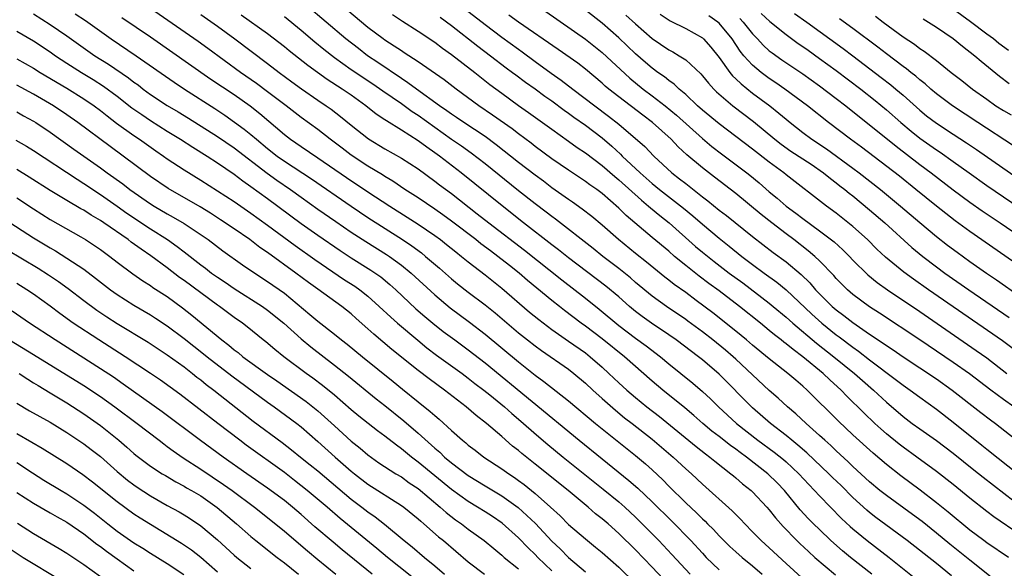
# Model space of a CAD drawing. Units: inches. Extents: x 2625000 to 2628000, y 1458000 to 1461000.
# Drawn here: x 2625987 to 2626105, y 1458194 to 1458259 of the extents above; entities that cross this region are included whole.
import ezdxf

# ---------------------------------------------------------------- set-up
doc = ezdxf.new("R2010")
doc.units = ezdxf.units.IN
doc.header["$MEASUREMENT"] = 0
doc.layers.add('LD26251458_2ft', color=225, linetype='Continuous')

msp = doc.modelspace()

# ---------------------------------------------------------------- linework, layer by layer
at = {"layer": 'LD26251458_2ft'}
for points, elevation in [([(2626089.25, 1458193), (2626086.71, 1458195), (2626085.77, 1458195.77), (2626084.38, 1458197), (2626083, 1458198.32), (2626082.3, 1458199), (2626081.66, 1458199.66), (2626080.7, 1458200.7), (2626078.82, 1458203), (2626077.93, 1458203.93), (2626076.84, 1458205), (2626074.26, 1458207), (2626073.53, 1458207.53), (2626073, 1458207.94), (2626072.38, 1458208.38), (2626071, 1458209.46), (2626070.11, 1458210.11), (2626069.04, 1458211), (2626067.96, 1458211.96), (2626066.88, 1458212.88), (2626064.27, 1458215), (2626063, 1458216.06), (2626059.67, 1458219), (2626057, 1458221.13), (2626055, 1458222.66), (2626054.52, 1458223), (2626052.52, 1458224.52), (2626051.9, 1458225), (2626051, 1458225.71), (2626049.2, 1458227.2), (2626048.1, 1458228.1), (2626047.07, 1458229), (2626045.91, 1458229.91), (2626044.54, 1458231), (2626043.65, 1458231.65), (2626042.51, 1458232.51), (2626041.9, 1458233), (2626039, 1458235.22), (2626037.97, 1458235.97), (2626037, 1458236.65), (2626035, 1458238), (2626033.43, 1458239), (2626031.98, 1458239.98), (2626031, 1458240.56), (2626030.73, 1458240.73), (2626029, 1458241.79), (2626027, 1458243.11), (2626025.93, 1458243.93), (2626024.49, 1458245), (2626023, 1458246.16), (2626021, 1458247.61), (2626019.23, 1458249), (2626017, 1458250.69), (2626015.68, 1458251.68), (2626013.77, 1458253), (2626009.86, 1458255.86), (2626008.7, 1458256.7), (2626002.49, 1458261)], 9920), ([(2626105.61, 1458195), (2626103, 1458196.74), (2626102.65, 1458197), (2626101, 1458198.25), (2626098.4, 1458200.4), (2626097, 1458201.53), (2626095.03, 1458203.03), (2626092.74, 1458204.74), (2626091, 1458206.12), (2626089.44, 1458207.44), (2626087, 1458209.67), (2626085.28, 1458211.28), (2626081.54, 1458215), (2626081, 1458215.49), (2626080.18, 1458216.18), (2626079.23, 1458217), (2626077, 1458218.73), (2626075, 1458220.39), (2626074.29, 1458221), (2626073, 1458222.06), (2626070.24, 1458224.24), (2626068.27, 1458225.73), (2626067, 1458226.66), (2626065.64, 1458227.64), (2626065, 1458228.16), (2626064.52, 1458228.52), (2626062.31, 1458230.31), (2626061, 1458231.33), (2626058.96, 1458233), (2626057, 1458234.73), (2626055.76, 1458235.76), (2626054.64, 1458236.64), (2626053.47, 1458237.47), (2626053, 1458237.78), (2626051, 1458239.2), (2626049.98, 1458239.98), (2626049, 1458240.69), (2626047, 1458242.24), (2626044.34, 1458244.34), (2626043, 1458245.32), (2626040.45, 1458247), (2626039.6, 1458247.6), (2626039, 1458247.99), (2626038.42, 1458248.42), (2626037.57, 1458249), (2626034.79, 1458251), (2626033.77, 1458251.77), (2626033, 1458252.27), (2626030.19, 1458254.19), (2626028.96, 1458255), (2626027.85, 1458255.85), (2626026.37, 1458257), (2626021.65, 1458261)], 9912), ([(2626040.6, 1458260.6), (2626043, 1458258.72), (2626045, 1458257.22), (2626047, 1458255.76), (2626047.45, 1458255.45), (2626049, 1458254.31), (2626050.92, 1458252.92), (2626052.09, 1458252.09), (2626053.49, 1458251), (2626056.13, 1458249), (2626057.78, 1458247.78), (2626059, 1458246.81), (2626062.12, 1458244.12), (2626063.2, 1458243), (2626065.35, 1458241), (2626066.28, 1458240.28), (2626067, 1458239.7), (2626067.4, 1458239.4), (2626069, 1458238.13), (2626069.65, 1458237.65), (2626071, 1458236.54), (2626071.87, 1458235.87), (2626075, 1458233.38), (2626077.47, 1458231.47), (2626079, 1458230.33), (2626080.81, 1458228.81), (2626081.83, 1458227.83), (2626082.52, 1458227), (2626083, 1458226.5), (2626084.53, 1458225), (2626085, 1458224.6), (2626085.93, 1458223.93), (2626087, 1458223.08), (2626089, 1458221.7), (2626090.62, 1458220.62), (2626091, 1458220.33), (2626091.81, 1458219.81), (2626093, 1458218.97), (2626097, 1458216.33), (2626098.88, 1458215), (2626102.31, 1458212.31), (2626103.44, 1458211.44), (2626104.05, 1458211), (2626106.83, 1458208.83)], 9904), ([(2626105.61, 1458255.61), (2626104.47, 1458256.47), (2626103.8, 1458257), (2626103, 1458257.58), (2626101.06, 1458259.06), (2626099, 1458260.56)], 9878), ([(2625989, 1458259.99), (2625991, 1458258.71), (2625993, 1458257.36), (2625996.33, 1458255), (2625997.97, 1458253.97), (2626000.35, 1458252.35), (2626001, 1458251.84), (2626001.5, 1458251.5), (2626002.13, 1458251), (2626003, 1458250.37), (2626005, 1458249.06), (2626006.29, 1458248.29), (2626007.53, 1458247.53), (2626011, 1458245.34), (2626013, 1458243.98), (2626016.96, 1458240.96), (2626018.12, 1458240.12), (2626019.74, 1458239), (2626021, 1458238.08), (2626023, 1458236.65), (2626025.16, 1458235.16), (2626027, 1458233.91), (2626028.76, 1458232.76), (2626031.23, 1458231.23), (2626031.56, 1458231), (2626033, 1458229.95), (2626034.15, 1458229), (2626037, 1458226.39), (2626038.85, 1458224.85), (2626041.14, 1458223.14), (2626043, 1458221.69), (2626047, 1458218.37), (2626049, 1458216.79), (2626050.04, 1458216.04), (2626053, 1458213.71), (2626056.2, 1458211), (2626057, 1458210.35), (2626061, 1458207.17), (2626062.18, 1458206.18), (2626063, 1458205.45), (2626064.27, 1458204.27), (2626065, 1458203.52), (2626067, 1458201.53), (2626068.31, 1458200.31), (2626069, 1458199.6), (2626069.32, 1458199.32), (2626069.62, 1458199), (2626070.32, 1458198.32), (2626071, 1458197.57), (2626071.56, 1458197), (2626072.3, 1458196.3), (2626073, 1458195.65), (2626073.74, 1458195), (2626075, 1458193.98), (2626076.13, 1458193)], 9926), ([(2625994, 1458260), (2625995.21, 1458259.21), (2625998.29, 1458257), (2626001.27, 1458255), (2626005.82, 1458251.82), (2626007.05, 1458251), (2626010.68, 1458248.68), (2626011.88, 1458247.88), (2626014.21, 1458246.21), (2626015, 1458245.57), (2626015.66, 1458245), (2626017, 1458243.91), (2626018.16, 1458243), (2626019, 1458242.4), (2626022.26, 1458240.26), (2626027, 1458237), (2626029, 1458235.65), (2626033.15, 1458233), (2626034.25, 1458232.25), (2626035.4, 1458231.4), (2626035.89, 1458231), (2626037.57, 1458229.57), (2626039, 1458228.31), (2626039.72, 1458227.72), (2626041, 1458226.71), (2626043, 1458225.22), (2626044.23, 1458224.23), (2626047, 1458221.87), (2626048.09, 1458221), (2626049, 1458220.29), (2626049.75, 1458219.75), (2626053, 1458217.49), (2626053.63, 1458217), (2626055, 1458215.84), (2626055.89, 1458215), (2626057, 1458213.98), (2626058.59, 1458212.59), (2626059.69, 1458211.69), (2626060.61, 1458211), (2626063, 1458209.13), (2626065.5, 1458207), (2626067, 1458205.6), (2626067.68, 1458205), (2626069, 1458203.75), (2626072.58, 1458200.58), (2626073, 1458200.13), (2626073.56, 1458199.56), (2626074.07, 1458199), (2626075, 1458198.06), (2626076.03, 1458197), (2626077, 1458196.12), (2626079, 1458194.26), (2626081.76, 1458191.76)], 9924), ([(2625999.58, 1458259.58), (2626003, 1458257.25), (2626010.2, 1458252.2), (2626013, 1458250.34), (2626014.91, 1458249), (2626016.08, 1458248.08), (2626019, 1458245.56), (2626019.72, 1458245), (2626021, 1458244.12), (2626023, 1458242.8), (2626026.44, 1458240.44), (2626029, 1458238.71), (2626031.61, 1458237), (2626033.69, 1458235.69), (2626035, 1458234.84), (2626037, 1458233.48), (2626037.66, 1458233), (2626038.41, 1458232.41), (2626039.52, 1458231.52), (2626040.2, 1458231), (2626041, 1458230.33), (2626043, 1458228.78), (2626045, 1458227.19), (2626048.34, 1458224.34), (2626049.44, 1458223.44), (2626051, 1458222.27), (2626053, 1458220.87), (2626055, 1458219.44), (2626055.56, 1458219), (2626057, 1458217.74), (2626057.82, 1458217), (2626059, 1458215.88), (2626059.97, 1458215), (2626061, 1458214.12), (2626062.36, 1458213), (2626063.85, 1458211.85), (2626068.24, 1458208.24), (2626069.37, 1458207.37), (2626069.9, 1458207), (2626070.5, 1458206.5), (2626072.41, 1458205), (2626072.73, 1458204.73), (2626073, 1458204.51), (2626073.8, 1458203.8), (2626074.83, 1458203), (2626075, 1458202.84), (2626076.71, 1458201), (2626077, 1458200.67), (2626077.73, 1458199.73), (2626078.67, 1458198.67), (2626080.29, 1458197), (2626080.65, 1458196.65), (2626081.68, 1458195.68), (2626082.46, 1458195), (2626084.9, 1458192.9)], 9922), ([(2626009, 1458259.94), (2626011, 1458258.53), (2626013.09, 1458257), (2626017, 1458254.06), (2626018.37, 1458253), (2626019.88, 1458251.88), (2626021.04, 1458251.04), (2626023, 1458249.68), (2626024.02, 1458249), (2626024.59, 1458248.59), (2626025.72, 1458247.72), (2626027, 1458246.67), (2626029.05, 1458245.05), (2626031, 1458243.87), (2626033, 1458242.75), (2626035, 1458241.47), (2626037, 1458240.01), (2626037.56, 1458239.56), (2626039, 1458238.5), (2626042.08, 1458236.08), (2626043.44, 1458235), (2626047.72, 1458231.72), (2626052.18, 1458228.18), (2626055, 1458225.99), (2626056.67, 1458224.67), (2626059, 1458222.74), (2626061, 1458221.23), (2626062.29, 1458220.29), (2626063.97, 1458219), (2626065, 1458218.14), (2626067.84, 1458215.84), (2626069, 1458214.84), (2626069.95, 1458213.95), (2626070.91, 1458213), (2626073.07, 1458211), (2626075.62, 1458209), (2626077.57, 1458207.57), (2626078.69, 1458206.69), (2626079, 1458206.41), (2626080.52, 1458205), (2626081.71, 1458203.71), (2626082.42, 1458203), (2626083, 1458202.36), (2626085.65, 1458199.65), (2626086.68, 1458198.68), (2626087, 1458198.41), (2626088.72, 1458197), (2626091.33, 1458195), (2626096.34, 1458191)], 9918), ([(2626098.8, 1458192.8), (2626097, 1458194.26), (2626093.5, 1458197), (2626089.76, 1458199.76), (2626089, 1458200.36), (2626088.65, 1458200.65), (2626087, 1458202.17), (2626085.58, 1458203.58), (2626084.56, 1458204.56), (2626084.12, 1458205), (2626081.5, 1458207.5), (2626080.43, 1458208.43), (2626079.69, 1458209), (2626079, 1458209.57), (2626077.15, 1458211), (2626075, 1458212.89), (2626071, 1458216.91), (2626069, 1458218.61), (2626068.52, 1458219), (2626065.88, 1458221), (2626065, 1458221.61), (2626062.9, 1458223), (2626061.79, 1458223.79), (2626061, 1458224.39), (2626060.27, 1458225), (2626059, 1458226.14), (2626057.45, 1458227.45), (2626053, 1458230.82), (2626051.78, 1458231.78), (2626051, 1458232.37), (2626047.62, 1458235), (2626045.04, 1458237.04), (2626040.13, 1458241), (2626037.54, 1458243), (2626037, 1458243.39), (2626036.04, 1458244.04), (2626035, 1458244.82), (2626033, 1458246.09), (2626031.2, 1458247.2), (2626031, 1458247.34), (2626030, 1458248), (2626028.76, 1458249), (2626027, 1458250.26), (2626025.93, 1458251), (2626024.14, 1458252.14), (2626021.81, 1458253.81), (2626019.58, 1458255.58), (2626019, 1458256.07), (2626017, 1458257.61), (2626013.85, 1458259.85)], 9916), ([(2626104.15, 1458192.15), (2626101, 1458194.65), (2626098.59, 1458196.59), (2626097, 1458197.9), (2626095.27, 1458199.27), (2626094.13, 1458200.13), (2626091, 1458202.39), (2626090.23, 1458203), (2626089, 1458204.04), (2626087, 1458205.88), (2626086.44, 1458206.44), (2626085, 1458207.74), (2626084.36, 1458208.36), (2626083.63, 1458209), (2626083, 1458209.59), (2626081.41, 1458211), (2626080.17, 1458212.17), (2626079.17, 1458213), (2626078.05, 1458214.05), (2626077, 1458214.95), (2626075, 1458216.81), (2626073, 1458218.7), (2626072.68, 1458219), (2626071.77, 1458219.77), (2626070.24, 1458221), (2626069, 1458221.97), (2626067.26, 1458223.26), (2626067, 1458223.46), (2626064.72, 1458225), (2626063, 1458226.23), (2626061, 1458227.89), (2626060.41, 1458228.41), (2626059, 1458229.54), (2626057.11, 1458231), (2626055.94, 1458231.94), (2626051.44, 1458235.44), (2626051, 1458235.75), (2626050.3, 1458236.3), (2626049, 1458237.28), (2626047, 1458238.85), (2626043, 1458242.06), (2626041.34, 1458243.34), (2626040.18, 1458244.18), (2626039, 1458244.98), (2626037, 1458246.39), (2626035, 1458247.84), (2626034.29, 1458248.29), (2626033, 1458249.22), (2626030.76, 1458250.76), (2626029.58, 1458251.58), (2626027, 1458253.32), (2626025, 1458254.74), (2626023.73, 1458255.73), (2626022.63, 1458256.63), (2626021, 1458258), (2626019, 1458259.63)], 9914), ([(2626107, 1458197.68), (2626103.84, 1458199.84), (2626103, 1458200.47), (2626101, 1458202.06), (2626099, 1458203.7), (2626097, 1458205.28), (2626094.65, 1458207), (2626093, 1458208.18), (2626092.53, 1458208.53), (2626091, 1458209.78), (2626090.35, 1458210.35), (2626089.64, 1458211), (2626088.29, 1458212.29), (2626086.27, 1458214.27), (2626085.58, 1458215), (2626084.23, 1458216.23), (2626083.43, 1458217), (2626081, 1458219), (2626079.84, 1458219.84), (2626079, 1458220.54), (2626078.73, 1458220.73), (2626078.41, 1458221), (2626077.61, 1458221.61), (2626077, 1458222.13), (2626075.93, 1458223), (2626073.43, 1458225), (2626071, 1458226.87), (2626069.76, 1458227.76), (2626068.62, 1458228.62), (2626067, 1458229.9), (2626065.68, 1458231), (2626065, 1458231.6), (2626063, 1458233.26), (2626059.89, 1458235.89), (2626059, 1458236.78), (2626057, 1458238.52), (2626056.36, 1458239), (2626055.55, 1458239.55), (2626055, 1458239.97), (2626053, 1458241.29), (2626051, 1458242.68), (2626049, 1458244.14), (2626048.52, 1458244.52), (2626047, 1458245.64), (2626046.24, 1458246.24), (2626043.9, 1458247.9), (2626042.26, 1458249), (2626039.54, 1458251), (2626038.1, 1458252.1), (2626035, 1458254.26), (2626033.35, 1458255.35), (2626033, 1458255.56), (2626032.15, 1458256.15), (2626031, 1458256.86), (2626030.8, 1458257), (2626029, 1458258.37), (2626026.49, 1458260.49)], 9910), ([(2626031.93, 1458259.93), (2626033.12, 1458259.12), (2626035, 1458257.95), (2626037, 1458256.61), (2626037.9, 1458255.9), (2626039, 1458255.14), (2626041.77, 1458253), (2626043.57, 1458251.57), (2626045, 1458250.5), (2626047, 1458249.05), (2626048.21, 1458248.21), (2626051, 1458246.19), (2626053, 1458244.79), (2626054.03, 1458244.03), (2626055, 1458243.38), (2626057, 1458241.87), (2626058.53, 1458240.53), (2626059, 1458240.16), (2626061.7, 1458237.7), (2626062.56, 1458237), (2626062.79, 1458236.79), (2626063.89, 1458235.89), (2626065.04, 1458235), (2626068.19, 1458232.19), (2626069, 1458231.51), (2626070.39, 1458230.39), (2626072.22, 1458229), (2626073.82, 1458227.82), (2626077, 1458225.39), (2626077.48, 1458225), (2626079, 1458223.73), (2626079.81, 1458223), (2626082.63, 1458220.63), (2626084.73, 1458219), (2626087.19, 1458217), (2626088.14, 1458216.14), (2626089.46, 1458215), (2626091, 1458213.55), (2626093, 1458211.83), (2626094.09, 1458211), (2626095, 1458210.35), (2626097, 1458208.96), (2626099, 1458207.47), (2626101.46, 1458205.46), (2626102.57, 1458204.57), (2626106.29, 1458201.71)], 9908), ([(2626037.62, 1458259.62), (2626039, 1458258.6), (2626042.13, 1458256.13), (2626043.67, 1458255), (2626045.55, 1458253.55), (2626046.3, 1458253), (2626046.69, 1458252.69), (2626047.84, 1458251.84), (2626049, 1458251.03), (2626050.17, 1458250.17), (2626051, 1458249.6), (2626052.48, 1458248.48), (2626053, 1458248.13), (2626053.64, 1458247.64), (2626055, 1458246.7), (2626057, 1458245.17), (2626058.17, 1458244.17), (2626059.21, 1458243.21), (2626059.42, 1458243), (2626061.56, 1458241), (2626063, 1458239.72), (2626063.86, 1458239), (2626066.75, 1458236.75), (2626067.85, 1458235.85), (2626069, 1458234.83), (2626071, 1458233.16), (2626072.21, 1458232.21), (2626073.72, 1458231), (2626075, 1458230.02), (2626076.37, 1458229), (2626077.9, 1458227.9), (2626079, 1458227), (2626082.07, 1458224.07), (2626083.27, 1458223), (2626085, 1458221.63), (2626085.37, 1458221.37), (2626087, 1458220.12), (2626087.66, 1458219.66), (2626089, 1458218.61), (2626092.2, 1458216.2), (2626093, 1458215.58), (2626093.85, 1458215), (2626095, 1458214.15), (2626097, 1458212.71), (2626099, 1458211.16), (2626102.42, 1458208.42), (2626103, 1458207.93), (2626106.88, 1458204.88)], 9906), ([(2626106.24, 1458213), (2626105, 1458213.87), (2626103.48, 1458215), (2626100.94, 1458216.94), (2626099, 1458218.32), (2626095, 1458221.02), (2626090.2, 1458224.2), (2626089, 1458224.98), (2626087, 1458226.44), (2626086.34, 1458227), (2626085.66, 1458227.66), (2626085, 1458228.34), (2626084.7, 1458228.7), (2626083, 1458230.46), (2626082.44, 1458231), (2626081.66, 1458231.66), (2626079.93, 1458233), (2626079, 1458233.69), (2626077.29, 1458235), (2626076.01, 1458236.01), (2626073, 1458238.5), (2626070.46, 1458240.46), (2626069, 1458241.58), (2626067.15, 1458243.15), (2626066.11, 1458244.11), (2626065.27, 1458245), (2626063.05, 1458247), (2626061.87, 1458247.87), (2626059, 1458250.06), (2626057.81, 1458251), (2626057.37, 1458251.37), (2626057, 1458251.7), (2626055, 1458253.37), (2626054.09, 1458254.09), (2626051.75, 1458255.75), (2626047, 1458259), (2626045.85, 1458259.85)], 9902), ([(2626050.27, 1458260.27), (2626055, 1458256.97), (2626057, 1458255.37), (2626060.31, 1458252.31), (2626061.92, 1458251), (2626063, 1458250.19), (2626064.55, 1458249), (2626065.9, 1458247.9), (2626069, 1458245.11), (2626070.14, 1458244.14), (2626071.27, 1458243.27), (2626074.3, 1458241), (2626074.69, 1458240.69), (2626075.79, 1458239.79), (2626077, 1458238.73), (2626077.94, 1458237.94), (2626079, 1458237), (2626080.16, 1458236.16), (2626081, 1458235.51), (2626083, 1458234.06), (2626084.74, 1458232.74), (2626085.79, 1458231.79), (2626086.58, 1458231), (2626087, 1458230.56), (2626088.79, 1458228.79), (2626089.89, 1458227.89), (2626091.13, 1458227), (2626095, 1458224.39), (2626101.75, 1458219.75), (2626103, 1458218.86), (2626105.4, 1458217)], 9900), ([(2626109, 1458217.83), (2626104.89, 1458220.89), (2626096.05, 1458227), (2626094.26, 1458228.26), (2626093.11, 1458229.11), (2626090.9, 1458230.9), (2626089.87, 1458231.87), (2626088.73, 1458233), (2626087, 1458234.57), (2626085, 1458236.15), (2626083.84, 1458237), (2626079, 1458240.76), (2626078.72, 1458241), (2626077, 1458242.26), (2626075, 1458243.81), (2626071, 1458246.83), (2626069, 1458248.5), (2626068.43, 1458249), (2626067, 1458250.36), (2626066.24, 1458251), (2626065.61, 1458251.61), (2626065, 1458252.02), (2626064.47, 1458252.47), (2626063.68, 1458253), (2626063, 1458253.49), (2626062.18, 1458254.18), (2626061, 1458255.21), (2626059, 1458257.12), (2626057, 1458258.87), (2626055, 1458260.45)], 9898), ([(2626059.86, 1458259.86), (2626061, 1458258.81), (2626063, 1458257.05), (2626065, 1458255.69), (2626065.46, 1458255.46), (2626066.24, 1458255), (2626067, 1458254.5), (2626068.81, 1458252.81), (2626069, 1458252.6), (2626069.71, 1458251.71), (2626070.38, 1458251), (2626070.69, 1458250.69), (2626072.64, 1458249), (2626075.11, 1458247.11), (2626077.68, 1458245), (2626078.42, 1458244.42), (2626079.59, 1458243.59), (2626081.99, 1458242.01), (2626083.48, 1458241), (2626084.31, 1458240.31), (2626085, 1458239.81), (2626085.45, 1458239.45), (2626086.04, 1458239), (2626086.56, 1458238.56), (2626087, 1458238.23), (2626089, 1458236.58), (2626090.82, 1458235), (2626094.06, 1458232.06), (2626095.35, 1458231), (2626097, 1458229.74), (2626098.01, 1458229), (2626100.87, 1458227), (2626105.68, 1458223.68)], 9896), ([(2626063.96, 1458259.96), (2626065.15, 1458259.15), (2626067, 1458258.24), (2626069, 1458257.13), (2626069.14, 1458257), (2626070.02, 1458256.02), (2626071, 1458254.77), (2626072.28, 1458253), (2626072.6, 1458252.6), (2626073, 1458252.24), (2626073.62, 1458251.62), (2626075, 1458250.53), (2626077.06, 1458249), (2626078.14, 1458248.14), (2626079, 1458247.4), (2626079.49, 1458247), (2626081, 1458245.82), (2626082.09, 1458245), (2626083.84, 1458243.84), (2626087, 1458241.56), (2626087.75, 1458241), (2626090.29, 1458239), (2626092.71, 1458237), (2626095, 1458235.05), (2626097, 1458233.37), (2626098.33, 1458232.33), (2626099.48, 1458231.48), (2626101, 1458230.4), (2626102.99, 1458229), (2626104.19, 1458228.19), (2626107, 1458226.21)], 9894), ([(2626107, 1458229.8), (2626101, 1458233.99), (2626099.25, 1458235.25), (2626098.11, 1458236.11), (2626097, 1458236.99), (2626094.54, 1458239), (2626092.57, 1458240.57), (2626088.04, 1458244.04), (2626086.73, 1458245), (2626084.1, 1458247), (2626081.57, 1458249), (2626078.86, 1458251), (2626077.77, 1458251.77), (2626077, 1458252.28), (2626076.04, 1458253), (2626075, 1458253.87), (2626073.97, 1458255), (2626073.53, 1458255.53), (2626072.55, 1458257), (2626071, 1458258.87), (2626070.85, 1458259), (2626069.76, 1458259.76)], 9892), ([(2626073.46, 1458259.46), (2626073.88, 1458259), (2626075, 1458257.6), (2626075.58, 1458257), (2626076.26, 1458256.26), (2626077, 1458255.59), (2626077.33, 1458255.33), (2626078.5, 1458254.5), (2626081, 1458252.81), (2626083, 1458251.39), (2626085, 1458249.89), (2626086.16, 1458249), (2626087, 1458248.34), (2626087.74, 1458247.74), (2626089, 1458246.74), (2626090.36, 1458245.64), (2626092.16, 1458244.16), (2626095, 1458242), (2626096.36, 1458241), (2626099, 1458238.97), (2626101, 1458237.46), (2626102.45, 1458236.45), (2626104.62, 1458235), (2626107, 1458233.36)], 9890), ([(2626076.04, 1458260.04), (2626077.07, 1458259.07), (2626079, 1458257.53), (2626080.46, 1458256.46), (2626081, 1458256.1), (2626081.64, 1458255.64), (2626083, 1458254.67), (2626085, 1458253.22), (2626087.94, 1458251), (2626089.65, 1458249.65), (2626091, 1458248.52), (2626092.72, 1458247), (2626093.97, 1458245.97), (2626095, 1458245.15), (2626097, 1458243.72), (2626097.44, 1458243.44), (2626099, 1458242.35), (2626100.9, 1458241), (2626103, 1458239.46), (2626105, 1458238.1), (2626107, 1458236.78)], 9888), ([(2626080.03, 1458260.03), (2626081.48, 1458259), (2626085.84, 1458255.84), (2626087, 1458254.98), (2626090.4, 1458252.4), (2626091.52, 1458251.52), (2626092.15, 1458251), (2626093, 1458250.26), (2626095, 1458248.48), (2626095.82, 1458247.82), (2626097, 1458246.92), (2626099, 1458245.6), (2626100.58, 1458244.58), (2626101.78, 1458243.78), (2626107.67, 1458239.67)], 9886), ([(2626106.22, 1458244.23), (2626101.93, 1458247), (2626098.92, 1458249), (2626097, 1458250.44), (2626096.33, 1458251), (2626095.63, 1458251.63), (2626095, 1458252.11), (2626094.53, 1458252.53), (2626093.93, 1458253), (2626093.43, 1458253.43), (2626093, 1458253.72), (2626091, 1458255.22), (2626090, 1458256), (2626087, 1458258.24), (2626085.39, 1458259.39)], 9884), ([(2626089.72, 1458259.72), (2626090.64, 1458259), (2626093, 1458257.24), (2626094.36, 1458256.36), (2626095, 1458255.87), (2626095.53, 1458255.53), (2626097, 1458254.43), (2626098.77, 1458253), (2626100.03, 1458252.03), (2626101.32, 1458251), (2626103, 1458249.78), (2626104.11, 1458249), (2626105, 1458248.43), (2626105.93, 1458247.93)], 9882), ([(2626095.4, 1458259.4), (2626096.06, 1458259), (2626097, 1458258.41), (2626099, 1458257.07), (2626100.12, 1458256.12), (2626101.58, 1458255), (2626102.34, 1458254.34), (2626104.54, 1458252.54), (2626105.67, 1458251.67)], 9880), ([(2625987, 1458257.93), (2625989, 1458256.77), (2625991, 1458255.44), (2625991.63, 1458255), (2625993, 1458254.11), (2625994.73, 1458253), (2625996.14, 1458252.14), (2625997.36, 1458251.36), (2625999, 1458250.14), (2626000.77, 1458248.77), (2626001.95, 1458247.95), (2626003, 1458247.25), (2626005, 1458245.98), (2626006.57, 1458245), (2626008.05, 1458244.05), (2626009.77, 1458243), (2626011, 1458242.2), (2626013, 1458240.83), (2626014.03, 1458240.03), (2626015, 1458239.37), (2626017, 1458237.92), (2626021, 1458234.94), (2626023, 1458233.52), (2626025.69, 1458231.69), (2626027, 1458230.83), (2626029.35, 1458229.35), (2626030.53, 1458228.53), (2626031.62, 1458227.62), (2626032.32, 1458227), (2626034.74, 1458224.74), (2626035.81, 1458223.81), (2626036.76, 1458223), (2626038.01, 1458222.01), (2626039.38, 1458221), (2626041, 1458219.83), (2626043, 1458218.27), (2626054.27, 1458209), (2626057, 1458206.8), (2626060.19, 1458204.19), (2626061.26, 1458203.26), (2626063, 1458201.64), (2626065.33, 1458199.33), (2626067.6, 1458197), (2626069, 1458195.49), (2626069.47, 1458195), (2626071, 1458193.5)], 9928), ([(2625987, 1458254.63), (2625989, 1458253.49), (2625989.79, 1458253), (2625993, 1458251.11), (2625995, 1458249.85), (2625996.25, 1458249), (2625997, 1458248.44), (2625997.8, 1458247.79), (2625998.94, 1458246.94), (2626001, 1458245.46), (2626001.68, 1458245), (2626003.63, 1458243.63), (2626004.56, 1458243), (2626005, 1458242.68), (2626007, 1458241.35), (2626009, 1458240.12), (2626011, 1458238.85), (2626013, 1458237.54), (2626015, 1458236.18), (2626017, 1458234.73), (2626020.29, 1458232.29), (2626022.63, 1458230.63), (2626026.21, 1458228.21), (2626027.43, 1458227.43), (2626028.02, 1458227), (2626029, 1458226.22), (2626030.36, 1458225), (2626031.73, 1458223.73), (2626032.54, 1458223), (2626034.96, 1458220.96), (2626036.06, 1458220.06), (2626037.2, 1458219.2), (2626040.25, 1458217), (2626041, 1458216.44), (2626041.8, 1458215.8), (2626042.86, 1458215), (2626043.56, 1458214.44), (2626045.32, 1458213), (2626046.2, 1458212.2), (2626047, 1458211.54), (2626049.42, 1458209.42), (2626050.51, 1458208.51), (2626052.36, 1458207), (2626057.15, 1458203.15), (2626059, 1458201.62), (2626059.71, 1458201), (2626061, 1458199.81), (2626061.41, 1458199.41), (2626063, 1458197.81), (2626063.8, 1458197), (2626065.36, 1458195.36), (2626067.54, 1458193)], 9930), ([(2626065.65, 1458191), (2626063, 1458193.82), (2626061, 1458195.89), (2626059, 1458197.85), (2626057.71, 1458199), (2626057, 1458199.62), (2626056.22, 1458200.22), (2626055.35, 1458201), (2626052.93, 1458203), (2626049, 1458206.16), (2626047.41, 1458207.41), (2626047, 1458207.78), (2626046.3, 1458208.3), (2626045, 1458209.44), (2626043.18, 1458211), (2626041.95, 1458211.95), (2626040.74, 1458213), (2626038.16, 1458215), (2626036.33, 1458216.33), (2626035, 1458217.35), (2626031.87, 1458219.87), (2626029.69, 1458221.69), (2626029, 1458222.34), (2626027.58, 1458223.58), (2626027, 1458224.11), (2626025.87, 1458225), (2626023, 1458227.06), (2626021.88, 1458227.88), (2626020.38, 1458229), (2626017, 1458231.44), (2626016.07, 1458232.07), (2626014.87, 1458233), (2626013, 1458234.29), (2626011.37, 1458235.37), (2626010.15, 1458236.15), (2626008.92, 1458236.92), (2626005.1, 1458239.1), (2626003, 1458240.56), (2625999.71, 1458243), (2625998.15, 1458244.15), (2625994.32, 1458247), (2625993, 1458247.93), (2625991.41, 1458249), (2625989, 1458250.41), (2625987, 1458251.49)], 9932), ([(2625987, 1458248.27), (2625987.81, 1458247.81), (2625989, 1458247.18), (2625989.28, 1458247), (2625991, 1458245.87), (2625993.82, 1458243.82), (2625997, 1458241.59), (2625997.8, 1458241), (2625999.67, 1458239.67), (2626000.54, 1458239), (2626003, 1458237.28), (2626003.45, 1458237), (2626005, 1458236.08), (2626005.7, 1458235.7), (2626007, 1458234.93), (2626009.87, 1458233), (2626011.66, 1458231.66), (2626014, 1458230), (2626015.46, 1458229), (2626017, 1458228), (2626019, 1458226.59), (2626022.06, 1458224.06), (2626023, 1458223.24), (2626025, 1458221.69), (2626025.84, 1458221), (2626026.5, 1458220.5), (2626028.33, 1458219), (2626032.03, 1458216.03), (2626033.12, 1458215.12), (2626035, 1458213.61), (2626036.46, 1458212.46), (2626037, 1458211.96), (2626037.53, 1458211.53), (2626039, 1458210.16), (2626040.31, 1458209), (2626040.7, 1458208.7), (2626041, 1458208.43), (2626041.82, 1458207.82), (2626042.85, 1458207), (2626045, 1458205.59), (2626045.83, 1458205), (2626046.54, 1458204.54), (2626047, 1458204.21), (2626047.7, 1458203.7), (2626049, 1458202.63), (2626050.85, 1458201), (2626051.97, 1458199.97), (2626053, 1458198.94), (2626055, 1458197.2), (2626056.22, 1458196.22), (2626057, 1458195.57), (2626059, 1458193.81), (2626061, 1458191.86)], 9934), ([(2625986.88, 1458244.88), (2625988.16, 1458244.16), (2625989, 1458243.64), (2625994.21, 1458240.21), (2625995, 1458239.73), (2625997, 1458238.41), (2625999, 1458237.02), (2626000.18, 1458236.18), (2626003, 1458234.3), (2626005.02, 1458233), (2626006.18, 1458232.18), (2626007, 1458231.52), (2626009, 1458229.98), (2626009.57, 1458229.57), (2626010.3, 1458229), (2626011, 1458228.5), (2626011.91, 1458227.91), (2626013, 1458227.15), (2626016.4, 1458225), (2626017, 1458224.57), (2626018.95, 1458223), (2626021, 1458221.14), (2626022.16, 1458220.16), (2626025, 1458217.98), (2626026.67, 1458216.67), (2626029.97, 1458213.97), (2626031, 1458213.16), (2626033.31, 1458211.31), (2626035, 1458209.86), (2626037, 1458208.06), (2626037.58, 1458207.58), (2626038.17, 1458207), (2626039, 1458206.31), (2626041, 1458204.77), (2626043, 1458203.54), (2626045, 1458202.35), (2626046.95, 1458200.95), (2626048.02, 1458200.02), (2626049.03, 1458199.03), (2626051, 1458196.93), (2626052, 1458196), (2626052.98, 1458195), (2626055, 1458193.26)], 9936), ([(2626051, 1458193.38), (2626049.32, 1458195), (2626049, 1458195.33), (2626048.15, 1458196.15), (2626047, 1458197.34), (2626045.07, 1458199.07), (2626043.89, 1458199.89), (2626043, 1458200.46), (2626042.12, 1458201), (2626041, 1458201.66), (2626039, 1458203.1), (2626035, 1458206.4), (2626034.21, 1458207), (2626033, 1458207.99), (2626032.41, 1458208.41), (2626031, 1458209.51), (2626030.14, 1458210.14), (2626029.01, 1458211.01), (2626027.9, 1458211.9), (2626027, 1458212.63), (2626025, 1458214.38), (2626023.57, 1458215.57), (2626022.42, 1458216.42), (2626021.61, 1458217), (2626018.93, 1458219), (2626017.86, 1458219.86), (2626016.78, 1458220.78), (2626016.48, 1458221), (2626014.57, 1458222.57), (2626013.99, 1458223), (2626013, 1458223.69), (2626011.25, 1458225), (2626011, 1458225.17), (2626009, 1458226.64), (2626007, 1458228.12), (2626006.48, 1458228.48), (2626005, 1458229.61), (2626003.05, 1458231.05), (2626001.86, 1458231.86), (2626000.7, 1458232.7), (2626000.31, 1458233), (2625997.4, 1458235), (2625997, 1458235.27), (2625995.91, 1458235.91), (2625995, 1458236.51), (2625994.68, 1458236.68), (2625993, 1458237.68), (2625991, 1458238.89), (2625988.48, 1458240.48), (2625987, 1458241.37)], 9938), ([(2625987, 1458237.98), (2625989, 1458236.67), (2625991, 1458235.41), (2625994.67, 1458233.33), (2625995.23, 1458233), (2625996.29, 1458232.29), (2625997, 1458231.8), (2625998.11, 1458231), (2625999, 1458230.3), (2626000.89, 1458228.89), (2626002.07, 1458228.07), (2626003, 1458227.5), (2626003.29, 1458227.29), (2626005, 1458226.18), (2626006.83, 1458224.83), (2626007.95, 1458223.95), (2626011.51, 1458221), (2626012.36, 1458220.36), (2626013, 1458219.82), (2626013.48, 1458219.48), (2626014.03, 1458219), (2626017, 1458216.85), (2626018.1, 1458216.1), (2626021.63, 1458213.63), (2626023, 1458212.54), (2626023.82, 1458211.82), (2626025, 1458210.72), (2626027, 1458208.91), (2626028.06, 1458208.06), (2626029, 1458207.26), (2626030.32, 1458206.32), (2626032.35, 1458205), (2626033, 1458204.61), (2626033.93, 1458203.93), (2626035, 1458203.22), (2626037.63, 1458201), (2626038.35, 1458200.35), (2626039.48, 1458199.48), (2626040.19, 1458199), (2626041, 1458198.38), (2626042.91, 1458197), (2626044.04, 1458196.04), (2626045, 1458195.28), (2626045.31, 1458195), (2626047, 1458193.62)], 9940), ([(2625985.5, 1458235.5), (2625989, 1458233.2), (2625991, 1458232), (2625991.64, 1458231.64), (2625993, 1458230.8), (2625995, 1458229.46), (2625996.4, 1458228.4), (2625998.2, 1458227), (2625999, 1458226.43), (2626001, 1458225.16), (2626003, 1458224), (2626003.61, 1458223.61), (2626005, 1458222.68), (2626007, 1458221.17), (2626009.34, 1458219.34), (2626009.75, 1458219), (2626012.71, 1458216.71), (2626017, 1458213.54), (2626017.77, 1458213), (2626020.5, 1458211), (2626021, 1458210.61), (2626023, 1458208.87), (2626025.09, 1458207), (2626027, 1458205.31), (2626027.38, 1458205), (2626029, 1458203.74), (2626033, 1458201.22), (2626033.31, 1458201), (2626035, 1458199.61), (2626035.31, 1458199.31), (2626035.69, 1458199), (2626037.45, 1458197.45), (2626038.03, 1458197), (2626041, 1458194.48), (2626042.92, 1458193)], 9942), ([(2625985.82, 1458231.82), (2625989.57, 1458229.57), (2625990.79, 1458228.79), (2625991.99, 1458227.99), (2625993.14, 1458227.14), (2625995, 1458225.71), (2625996.56, 1458224.56), (2625997.76, 1458223.76), (2625999, 1458222.96), (2626002.72, 1458220.72), (2626005, 1458219.22), (2626007, 1458217.77), (2626008, 1458217), (2626008.55, 1458216.55), (2626009, 1458216.22), (2626009.67, 1458215.67), (2626010.58, 1458215), (2626015.29, 1458211.29), (2626018.73, 1458208.73), (2626019.87, 1458207.87), (2626020.93, 1458207), (2626022.08, 1458206.08), (2626023, 1458205.33), (2626027, 1458201.95), (2626028.27, 1458201), (2626029, 1458200.43), (2626029.85, 1458199.85), (2626030.96, 1458198.96), (2626033.33, 1458197), (2626034.27, 1458196.27), (2626035.76, 1458195), (2626037, 1458193.99), (2626038.15, 1458193)], 9944), ([(2626035.59, 1458191.59), (2626031.32, 1458195), (2626030.05, 1458196.05), (2626025.66, 1458199.66), (2626024.11, 1458201), (2626021.74, 1458203), (2626020.21, 1458204.21), (2626019, 1458205.14), (2626014.43, 1458208.43), (2626013.67, 1458209), (2626011.04, 1458211), (2626006.5, 1458214.5), (2626004.18, 1458216.18), (2626002.98, 1458217), (2625999.95, 1458219), (2625996.81, 1458221), (2625993.76, 1458223), (2625992.15, 1458224.15), (2625991, 1458225.03), (2625989, 1458226.48), (2625988.22, 1458227), (2625987, 1458227.75)], 9946), ([(2626029.52, 1458193), (2626025.91, 1458195.91), (2626024.82, 1458196.82), (2626022.66, 1458198.66), (2626021, 1458200.12), (2626019.97, 1458201), (2626019, 1458201.79), (2626017, 1458203.29), (2626014.53, 1458205), (2626011.68, 1458207), (2626008.96, 1458208.96), (2626004.39, 1458212.39), (2625999.73, 1458215.73), (2625998.55, 1458216.55), (2625997, 1458217.56), (2625991.58, 1458221), (2625988.54, 1458223), (2625986.43, 1458224.44)], 9948), ([(2625986.14, 1458221), (2625989, 1458219.28), (2625995, 1458215.54), (2625997, 1458214.22), (2625998.73, 1458213), (2626001.41, 1458211), (2626004.03, 1458209), (2626004.57, 1458208.57), (2626005, 1458208.27), (2626005.72, 1458207.72), (2626006.91, 1458206.91), (2626009, 1458205.56), (2626011.73, 1458203.73), (2626012.75, 1458203), (2626015.43, 1458201), (2626017, 1458199.75), (2626019, 1458198.13), (2626021.76, 1458195.76), (2626023, 1458194.73), (2626025.16, 1458193)], 9950), ([(2625987.27, 1458217), (2625988.31, 1458216.31), (2625989, 1458215.89), (2625989.54, 1458215.54), (2625991, 1458214.69), (2625993, 1458213.48), (2625995, 1458212.17), (2625997, 1458210.75), (2625999.19, 1458209), (2626000.17, 1458208.17), (2626001, 1458207.43), (2626001.23, 1458207.23), (2626003, 1458205.9), (2626004.37, 1458205), (2626004.77, 1458204.77), (2626006.02, 1458204.02), (2626007, 1458203.51), (2626007.31, 1458203.31), (2626007.88, 1458203), (2626009, 1458202.35), (2626010.98, 1458200.98), (2626013.28, 1458199), (2626015, 1458197.48), (2626015.6, 1458197), (2626018.15, 1458195), (2626019, 1458194.35), (2626020.68, 1458193)], 9952), ([(2625987, 1458213.45), (2625988.54, 1458212.54), (2625991, 1458211.17), (2625993, 1458209.92), (2625995, 1458208.59), (2625995.91, 1458207.91), (2625997, 1458207.05), (2625999, 1458205.27), (2626000.25, 1458204.25), (2626001, 1458203.68), (2626001.41, 1458203.41), (2626003, 1458202.36), (2626005, 1458201.21), (2626006.43, 1458200.43), (2626007, 1458200.09), (2626007.67, 1458199.67), (2626009, 1458198.77), (2626011, 1458197.08), (2626013, 1458195.27), (2626013.31, 1458195), (2626015, 1458193.68)], 9954), ([(2625987, 1458209.8), (2625988.8, 1458208.79), (2625990.05, 1458208.05), (2625993, 1458206.21), (2625994.91, 1458204.91), (2625996.04, 1458204.04), (2625999, 1458201.66), (2626001, 1458200.22), (2626001.74, 1458199.74), (2626003, 1458198.95), (2626005.47, 1458197.47), (2626006.69, 1458196.69), (2626007.88, 1458195.88), (2626009.01, 1458195.01), (2626011, 1458193.27)], 9956), ([(2625987, 1458206.33), (2625988.89, 1458205.11), (2625990.25, 1458204.25), (2625992.32, 1458203), (2625993, 1458202.61), (2625995, 1458201.26), (2625996.28, 1458200.28), (2625997.9, 1458199), (2625999, 1458198.15), (2626001, 1458196.75), (2626002.08, 1458196.08), (2626003, 1458195.48), (2626005, 1458194.27), (2626006.96, 1458192.96)], 9958), ([(2625987, 1458202.75), (2625989, 1458201.46), (2625991, 1458200.33), (2625991.84, 1458199.84), (2625993, 1458199.21), (2625995, 1458197.82), (2625996.58, 1458196.58), (2625997, 1458196.28), (2625997.72, 1458195.72), (2625999, 1458194.81), (2626001, 1458193.39)], 9960), ([(2625987.08, 1458199.08), (2625989, 1458197.85), (2625992.06, 1458196.06), (2625993, 1458195.48), (2625995, 1458194.14), (2625997, 1458192.72)], 9962), ([(2625986.09, 1458196.09), (2625987.76, 1458195), (2625992.27, 1458192.27)], 9964)]:
    msp.add_lwpolyline(points, dxfattribs=dict(at, elevation=elevation))

doc.saveas('drawing.dxf')
